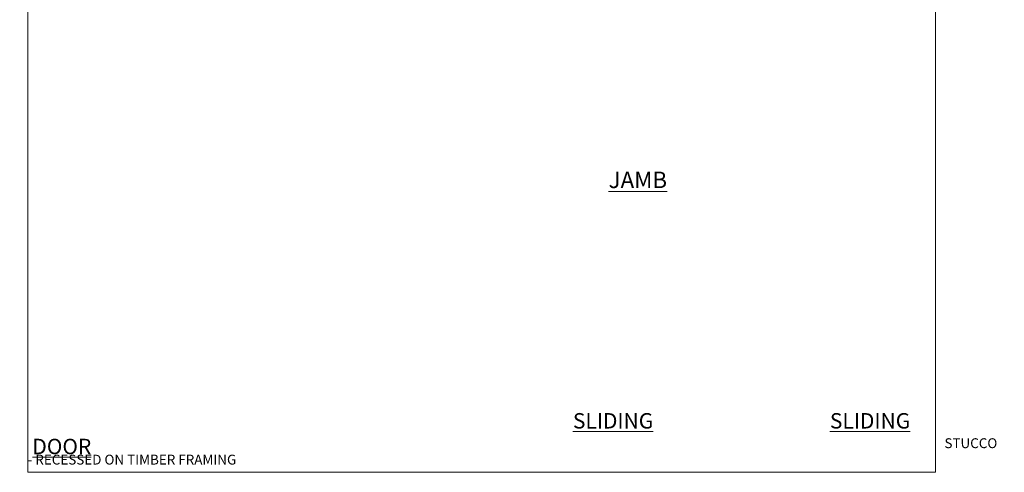
# Model space of a CAD drawing. Units: millimetres. Extents: x 0 to 419912, y -1009 to 1143.
# Drawn here: x 7795 to 8395, y 0 to 276 of the extents above; entities that cross this region are included whole.
import ezdxf

# ---------------------------------------------------------------- set-up
doc = ezdxf.new("R2010")
doc.units = ezdxf.units.MM
doc.layers.add('Aluminium Systems Ltd Joinery Detail', color=7, linetype='Continuous')
doc.styles.add('ASL TXT 50', font='romans.shx', dxfattribs={"height": 100})

# ---------------------------------------------------------------- blocks, each defined once
blk = doc.blocks.new('Stucco Recessed CC Cladding Title')
at = {"layer": 'Aluminium Systems Ltd Joinery Detail', "lineweight": 5, "insert": (-259.17, 6.46), "char_height": 9.375, "width": 553.0825, "attachment_point": 1, "style": 'ASL TXT 50'}
blk.add_mtext('\\pi187.57879;{\\fArial|b0|i0|c0|p34;\\H0.64x;STUCCO - RECESSED ON TIMBER FRAMING}', dxfattribs=at)
blk = doc.blocks.new('Title AL40 Stacking Door')
at = {"layer": 'Aluminium Systems Ltd Joinery Detail', "lineweight": 5, "insert": (0, 50.03), "char_height": 9.375, "width": 553.0825, "attachment_point": 1, "style": 'ASL TXT 50'}
blk.add_mtext('\\pi222.70536;{\\fArial|b0|i0|c0|p34;\\LSTACKER  DOOR}', dxfattribs=at)
blk = doc.blocks.new('Title AL40 Sliding Door')
at = {"layer": 'Aluminium Systems Ltd Joinery Detail', "lineweight": 5, "insert": (0, 50.03), "char_height": 9.375, "width": 553.0825, "attachment_point": 1, "style": 'ASL TXT 50'}
blk.add_mtext('\\pi227.43443;{\\fArial|b0|i0|c0|p34;\\LSLIDING  DOOR}', dxfattribs=at)
blk = doc.blocks.new('Title AL40 Sliding Flush Track Door')
at = {"layer": 'Aluminium Systems Ltd Joinery Detail', "lineweight": 5, "insert": (0, 50.03), "char_height": 9.375, "width": 553.0825, "attachment_point": 1, "style": 'ASL TXT 50'}
blk.add_mtext('\\pi180.13417;{\\fArial|b0|i0|c0|p34;\\LSLIDING  FLUSH TRACK DOOR}', dxfattribs=at)
blk = doc.blocks.new('Page Layout Group')
at = {"layer": 'Aluminium Systems Ltd Joinery Detail', "color": 8, "lineweight": 5}
blk.add_lwpolyline([(7800, 694.64), (7800, 0), (8353.08, 0), (8353.08, 694.64)], close=True, dxfattribs=at)

msp = doc.modelspace()

# ---------------------------------------------------------------- block references
at = {"layer": 'Aluminium Systems Ltd Joinery Detail'}
for name, p in [('Page Layout Group', (0, 0)), ('Title AL40 Sliding Door', (6000, -14)), ('Title AL40 Sliding Flush Track Door', (6600, -14)), ('Title AL40 Stacking Door', (7200, -14)), ('Title AL40 Stacking Door', (7800, -14)), ('Stucco Recessed CC Cladding Title', (6859.17, 14.25)), ('Stucco Recessed CC Cladding Title', (7459.17, 14.25)), ('Stucco Recessed CC Cladding Title', (8059.17, 14.25))]:
    msp.add_blockref(name, p, dxfattribs=at)

# ---------------------------------------------------------------- texts
at = {"layer": 'Aluminium Systems Ltd Joinery Detail', "lineweight": 5, "insert": (8153.92, 183.01, -0.52), "char_height": 10, "width": 56.3241, "attachment_point": 1, "style": 'ASL TXT 50'}
msp.add_mtext('{\\fArial|b0|i0|c0|p34;\\LJAMB}', dxfattribs=at)

doc.saveas('drawing.dxf')
